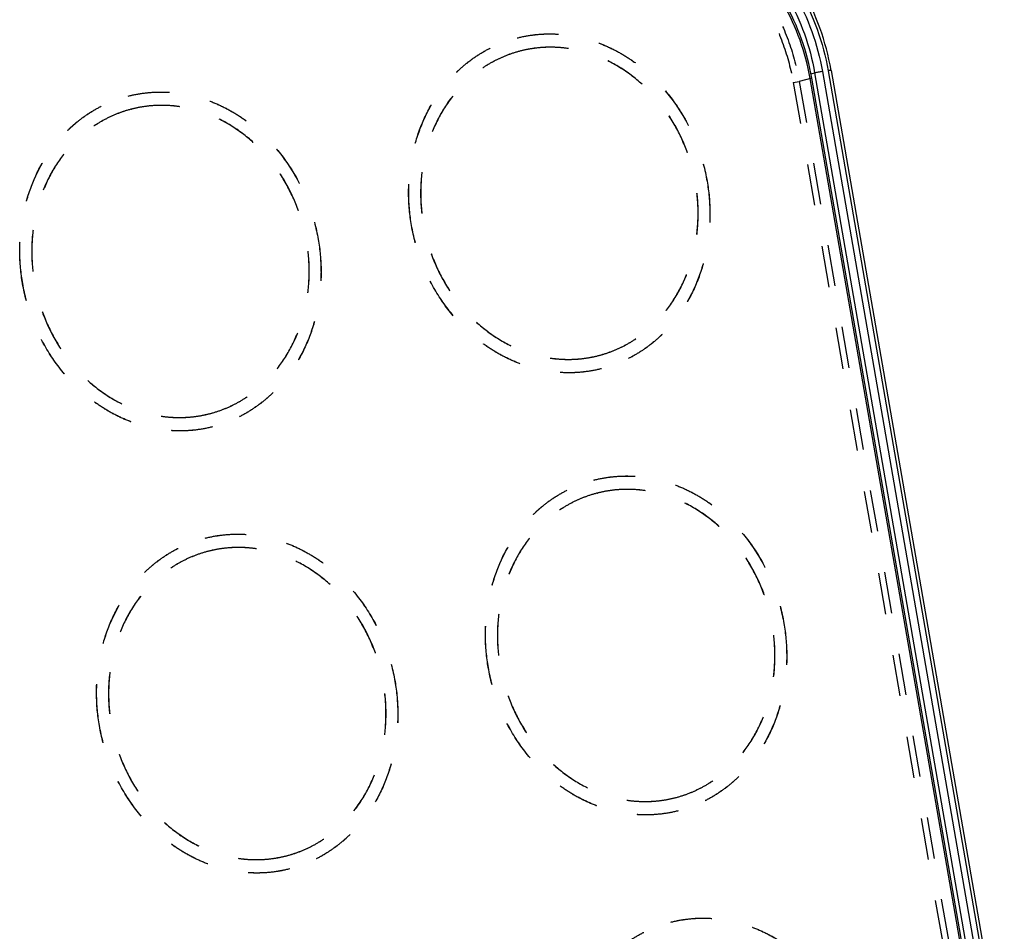
# Model space of a CAD drawing. Units: millimetres. Extents: x 0 to 420, y 0 to 297.
# Drawn here: x 316 to 371, y 177 to 228 of the extents above; entities that cross this region are included whole.
import ezdxf

# ---------------------------------------------------------------- set-up
doc = ezdxf.new("R2010")
doc.units = ezdxf.units.MM
doc.header["$LTSCALE"] = 23.1
doc.linetypes.add('HIDDEN', pattern=[0.2, 0.1, -0.1])
for name, color, linetype in [('02___PRT_ALL_AXES', 7, 'CONTINUOUS'), ('06___PRT_ALL_SURFS', 7, 'CONTINUOUS'), ('7_ALL_FEATURES', 7, 'CONTINUOUS')]:
    doc.layers.add(name, color=color, linetype=linetype)

msp = doc.modelspace()

# ---------------------------------------------------------------- linework, layer by layer
at = {"layer": '02___PRT_ALL_AXES', "color": 8, "linetype": 'HIDDEN'}
for p, q in [((343.9825, 226.7843), (343.9778, 226.7831)), ((322.3318, 223.549), (322.3271, 223.5478)), ((348.6746, 208.3728), (348.6699, 208.3716)), ((327.024, 205.1375), (327.0193, 205.1363)), ((348.2577, 202.1759), (348.253, 202.1747)), ((326.6071, 198.9407), (326.6024, 198.9395)), ((352.9499, 183.7644), (352.9452, 183.7632)), ((331.2992, 180.5291), (331.2945, 180.5279)), ((352.533, 177.5675), (352.5283, 177.5663))]:
    msp.add_line(p, q, dxfattribs=at)
for centre, start, end in [((345.8227, 219.5622), 98.49785, 104.29477), ((324.1721, 216.3269), 98.49785, 104.29477), ((346.8344, 215.5949), 278.49785, 284.29477), ((325.1837, 212.3596), 278.49785, 284.29477), ((350.098, 194.9538), 98.49785, 104.29477), ((328.4473, 191.7185), 98.49785, 104.29477), ((351.1096, 190.9865), 278.49785, 284.29477), ((329.459, 187.7513), 278.49785, 284.29477)]:
    msp.add_arc(centre, 6.7029, start, end, dxfattribs=at)
for points, knots in [([(343.9778, 226.7831), (344.2561, 226.854), (344.8227, 226.9631), (345.6877, 227.0253), (346.5596, 226.9857), (347.4286, 226.8448), (348.2855, 226.6041), (349.121, 226.2665), (349.9263, 225.8354), (350.9539, 225.1387), (352.1179, 224.0566), (353.2552, 222.4936), (354.0972, 220.7236), (354.4389, 219.4527), (354.5511, 218.8067)], [0, 0, 0, 0, 0.058108, 0.116406, 0.1750738, 0.2342725, 0.2941364, 0.3547672, 0.4162309, 0.4785556, 0.605561, 0.7354707, 0.8673562, 1, 1, 1, 1]), ([(343.9825, 226.7843), (344.2608, 226.8552), (344.8274, 226.9643), (345.6924, 227.0265), (346.5643, 226.9869), (347.4333, 226.846), (348.2902, 226.6053), (349.1257, 226.2677), (349.931, 225.8366), (350.9586, 225.1399), (352.1226, 224.0578), (353.2599, 222.4948), (354.1019, 220.7248), (354.4436, 219.4539), (354.5558, 218.8079)], [0, 0, 0, 0, 0.058108, 0.116406, 0.1750738, 0.2342725, 0.2941363, 0.3547672, 0.4162309, 0.4785556, 0.605561, 0.7354707, 0.8673562, 1, 1, 1, 1]), ([(338.0966, 216.3479), (337.9967, 216.9229), (337.9166, 217.7979), (337.9544, 218.9593), (338.0868, 220.0969), (338.4266, 221.471), (338.997, 222.7506), (339.5788, 223.6797), (340.0707, 224.3207), (340.6164, 224.9038), (341.2112, 225.4242), (341.8501, 225.8773), (342.5275, 226.2591), (343.2376, 226.5663), (343.7292, 226.7197), (343.9778, 226.7831)], [0, 0, 0, 0, 0.1331304, 0.1992395, 0.2648543, 0.3941073, 0.5204535, 0.5825329, 0.643853, 0.7044577, 0.7644171, 0.8238261, 0.8828014, 0.9414772, 1, 1, 1, 1]), ([(338.1013, 216.3491), (338.0014, 216.9241), (337.9213, 217.799), (337.9591, 218.9605), (338.0915, 220.0981), (338.4313, 221.4722), (339.0017, 222.7518), (339.5835, 223.6809), (340.0754, 224.3219), (340.6211, 224.905), (341.2159, 225.4254), (341.8548, 225.8785), (342.5322, 226.2603), (343.2423, 226.5675), (343.7338, 226.7209), (343.9825, 226.7843)], [0, 0, 0, 0, 0.1331304, 0.1992395, 0.2648543, 0.3941072, 0.5204535, 0.5825329, 0.643853, 0.7044577, 0.7644171, 0.8238261, 0.8828014, 0.9414772, 1, 1, 1, 1]), ([(344.1677, 226.0575), (343.9319, 225.9974), (343.4657, 225.8511), (342.7934, 225.5564), (342.1532, 225.189), (341.5513, 224.7523), (340.993, 224.2503), (340.3098, 223.4962), (339.5906, 222.4104), (338.9795, 220.9436), (338.6345, 219.3571), (338.5672, 217.7081), (338.7794, 216.0552), (339.2633, 214.4572), (340.0018, 212.9712), (340.9689, 211.6502), (342.1308, 210.5418), (343.4464, 209.6866), (344.6403, 209.2089), (345.62, 208.9839), (346.3578, 208.8942), (347.0954, 208.8836), (347.5836, 208.9295), (347.8249, 208.9656)], [0, 0, 0, 0, 0.0291005, 0.0582817, 0.0876206, 0.1171874, 0.1470424, 0.177234, 0.2386785, 0.3017031, 0.3661846, 0.4318049, 0.4981012, 0.5645288, 0.6305269, 0.6955868, 0.759316, 0.8214953, 0.882121, 0.9119536, 0.9415019, 0.970827, 1, 1, 1, 1]), ([(348.4894, 209.0995), (348.7252, 209.1596), (349.1913, 209.3059), (349.8637, 209.6006), (350.5039, 209.968), (351.1058, 210.4047), (351.6641, 210.9067), (352.3472, 211.6608), (353.0665, 212.7467), (353.6776, 214.2134), (354.0226, 215.7999), (354.0899, 217.449), (353.8776, 219.1019), (353.3937, 220.6998), (352.6553, 222.1858), (351.6882, 223.5068), (350.5263, 224.6152), (349.2106, 225.4704), (348.0168, 225.9482), (347.0371, 226.1731), (346.2993, 226.2629), (345.5617, 226.2734), (345.0735, 226.2275), (344.8322, 226.1914)], [0, 0, 0, 0, 0.0291005, 0.0582817, 0.0876206, 0.1171874, 0.1470424, 0.177234, 0.2386785, 0.3017031, 0.3661846, 0.4318049, 0.4981012, 0.5645288, 0.6305269, 0.6955868, 0.759316, 0.8214953, 0.882121, 0.9119536, 0.9415019, 0.970827, 1, 1, 1, 1]), ([(322.3271, 223.5478), (322.6055, 223.6188), (323.172, 223.7278), (324.0371, 223.7901), (324.9089, 223.7505), (325.778, 223.6095), (326.6349, 223.3689), (327.4704, 223.0312), (328.2756, 222.6002), (329.3032, 221.9035), (330.4672, 220.8214), (331.6045, 219.2584), (332.4466, 217.4883), (332.7882, 216.2174), (332.9005, 215.5715)], [0, 0, 0, 0, 0.058108, 0.116406, 0.1750738, 0.2342725, 0.2941364, 0.3547672, 0.4162309, 0.4785556, 0.605561, 0.7354707, 0.8673562, 1, 1, 1, 1]), ([(322.3318, 223.549), (322.6101, 223.62), (323.1767, 223.729), (324.0418, 223.7912), (324.9136, 223.7517), (325.7827, 223.6107), (326.6396, 223.3701), (327.4751, 223.0324), (328.2803, 222.6014), (329.3079, 221.9047), (330.4719, 220.8226), (331.6092, 219.2596), (332.4513, 217.4895), (332.7929, 216.2186), (332.9052, 215.5727)], [0, 0, 0, 0, 0.058108, 0.116406, 0.1750738, 0.2342725, 0.2941363, 0.3547672, 0.4162309, 0.4785556, 0.605561, 0.7354707, 0.8673562, 1, 1, 1, 1]), ([(316.446, 213.1127), (316.3461, 213.6877), (316.266, 214.5626), (316.3038, 215.7241), (316.4362, 216.8617), (316.776, 218.2358), (317.3464, 219.5153), (317.9282, 220.4445), (318.4201, 221.0854), (318.9658, 221.6686), (319.5606, 222.189), (320.1995, 222.642), (320.8769, 223.0238), (321.587, 223.3311), (322.0785, 223.4845), (322.3271, 223.5478)], [0, 0, 0, 0, 0.1331304, 0.1992395, 0.2648543, 0.3941073, 0.5204535, 0.5825329, 0.643853, 0.7044577, 0.7644171, 0.8238261, 0.8828014, 0.9414772, 1, 1, 1, 1]), ([(316.4507, 213.1139), (316.3508, 213.6889), (316.2707, 214.5638), (316.3085, 215.7253), (316.4409, 216.8629), (316.7807, 218.237), (317.3511, 219.5165), (317.9329, 220.4457), (318.4248, 221.0866), (318.9705, 221.6698), (319.5653, 222.1901), (320.2041, 222.6432), (320.8816, 223.025), (321.5917, 223.3322), (322.0832, 223.4857), (322.3318, 223.549)], [0, 0, 0, 0, 0.1331304, 0.1992395, 0.2648543, 0.3941072, 0.5204535, 0.5825329, 0.643853, 0.7044577, 0.7644171, 0.8238261, 0.8828014, 0.9414772, 1, 1, 1, 1]), ([(322.5171, 222.8223), (322.2812, 222.7622), (321.8151, 222.6159), (321.1427, 222.3212), (320.5026, 221.9538), (319.9006, 221.5171), (319.3423, 221.0151), (318.6592, 220.261), (317.9399, 219.1751), (317.3288, 217.7084), (316.9838, 216.1219), (316.9166, 214.4728), (317.1288, 212.8199), (317.6127, 211.222), (318.3512, 209.736), (319.3182, 208.415), (320.4802, 207.3065), (321.7958, 206.4514), (322.9897, 205.9736), (323.9693, 205.7486), (324.7072, 205.6589), (325.4448, 205.6484), (325.933, 205.6943), (326.1742, 205.7303)], [0, 0, 0, 0, 0.0291005, 0.0582817, 0.0876206, 0.1171874, 0.1470424, 0.177234, 0.2386785, 0.3017031, 0.3661846, 0.4318049, 0.4981012, 0.5645288, 0.6305269, 0.6955868, 0.759316, 0.8214953, 0.882121, 0.9119536, 0.9415019, 0.970827, 1, 1, 1, 1]), ([(326.8388, 205.8643), (327.0746, 205.9244), (327.5407, 206.0707), (328.2131, 206.3654), (328.8532, 206.7328), (329.4552, 207.1695), (330.0135, 207.6715), (330.6966, 208.4256), (331.4159, 209.5114), (332.027, 210.9782), (332.372, 212.5647), (332.4392, 214.2137), (332.227, 215.8666), (331.7431, 217.4645), (331.0047, 218.9506), (330.0376, 220.2716), (328.8756, 221.38), (327.56, 222.2352), (326.3661, 222.7129), (325.3865, 222.9379), (324.6486, 223.0276), (323.9111, 223.0382), (323.4229, 222.9923), (323.1816, 222.9562)], [0, 0, 0, 0, 0.0291005, 0.0582817, 0.0876206, 0.1171874, 0.1470424, 0.177234, 0.2386785, 0.3017031, 0.3661846, 0.4318049, 0.4981012, 0.5645288, 0.6305269, 0.6955868, 0.759316, 0.8214953, 0.882121, 0.9119536, 0.9415019, 0.970827, 1, 1, 1, 1]), ([(354.5511, 218.8067), (354.651, 218.2317), (354.7311, 217.3568), (354.6933, 216.1953), (354.5609, 215.0577), (354.2211, 213.6836), (353.6507, 212.404), (353.0689, 211.4749), (352.577, 210.834), (352.0313, 210.2508), (351.4365, 209.7304), (350.7976, 209.2774), (350.1201, 208.8955), (349.4101, 208.5883), (348.9185, 208.4349), (348.6699, 208.3716)], [0, 0, 0, 0, 0.1331304, 0.1992395, 0.2648543, 0.3941073, 0.5204535, 0.5825329, 0.643853, 0.7044577, 0.7644171, 0.8238261, 0.8828014, 0.9414772, 1, 1, 1, 1]), ([(354.5558, 218.8079), (354.6557, 218.2329), (354.7358, 217.358), (354.698, 216.1965), (354.5656, 215.0589), (354.2258, 213.6848), (353.6554, 212.4053), (353.0736, 211.4761), (352.5817, 210.8352), (352.036, 210.252), (351.4412, 209.7316), (350.8023, 209.2786), (350.1249, 208.8968), (349.4148, 208.5895), (348.9232, 208.4361), (348.6746, 208.3728)], [0, 0, 0, 0, 0.1331304, 0.1992395, 0.2648543, 0.3941072, 0.5204535, 0.5825329, 0.643853, 0.7044577, 0.7644171, 0.8238261, 0.8828014, 0.9414772, 1, 1, 1, 1]), ([(348.6699, 208.3716), (348.3916, 208.3006), (347.825, 208.1916), (346.96, 208.1293), (346.0881, 208.1689), (345.2191, 208.3099), (344.3622, 208.5505), (343.5266, 208.8882), (342.7214, 209.3192), (341.6938, 210.0159), (340.5298, 211.098), (339.3925, 212.661), (338.5504, 214.4311), (338.2088, 215.702), (338.0966, 216.3479)], [0, 0, 0, 0, 0.058108, 0.116406, 0.1750738, 0.2342725, 0.2941364, 0.3547672, 0.4162309, 0.4785556, 0.605561, 0.7354707, 0.8673562, 1, 1, 1, 1]), ([(348.6746, 208.3728), (348.3963, 208.3018), (347.8297, 208.1928), (346.9647, 208.1305), (346.0928, 208.1701), (345.2238, 208.3111), (344.3669, 208.5517), (343.5314, 208.8894), (342.7261, 209.3204), (341.6985, 210.0171), (340.5345, 211.0992), (339.3972, 212.6622), (338.5551, 214.4323), (338.2135, 215.7032), (338.1013, 216.3491)], [0, 0, 0, 0, 0.058108, 0.116406, 0.1750738, 0.2342725, 0.2941363, 0.3547672, 0.4162309, 0.4785556, 0.605561, 0.7354707, 0.8673562, 1, 1, 1, 1]), ([(332.9005, 215.5715), (333.0004, 214.9965), (333.0804, 214.1215), (333.0427, 212.9601), (332.9102, 211.8225), (332.5705, 210.4483), (332, 209.1688), (331.4182, 208.2397), (330.9263, 207.5987), (330.3807, 207.0156), (329.7858, 206.4952), (329.147, 206.0421), (328.4695, 205.6603), (327.7594, 205.3531), (327.2679, 205.1997), (327.0193, 205.1363)], [0, 0, 0, 0, 0.1331304, 0.1992395, 0.2648543, 0.3941073, 0.5204535, 0.5825329, 0.643853, 0.7044577, 0.7644171, 0.8238261, 0.8828014, 0.9414772, 1, 1, 1, 1]), ([(332.9052, 215.5727), (333.005, 214.9977), (333.0851, 214.1227), (333.0473, 212.9613), (332.9149, 211.8237), (332.5752, 210.4496), (332.0047, 209.17), (331.423, 208.2409), (330.931, 207.5999), (330.3854, 207.0168), (329.7905, 206.4964), (329.1517, 206.0433), (328.4742, 205.6615), (327.7641, 205.3543), (327.2726, 205.2009), (327.024, 205.1375)], [0, 0, 0, 0, 0.1331304, 0.1992395, 0.2648543, 0.3941072, 0.5204535, 0.5825329, 0.643853, 0.7044577, 0.7644171, 0.8238261, 0.8828014, 0.9414772, 1, 1, 1, 1]), ([(327.0193, 205.1363), (326.741, 205.0654), (326.1744, 204.9563), (325.3093, 204.8941), (324.4375, 204.9337), (323.5684, 205.0746), (322.7115, 205.3153), (321.876, 205.6529), (321.0708, 206.084), (320.0432, 206.7807), (318.8792, 207.8628), (317.7419, 209.4258), (316.8998, 211.1958), (316.5582, 212.4667), (316.446, 213.1127)], [0, 0, 0, 0, 0.058108, 0.116406, 0.1750738, 0.2342725, 0.2941364, 0.3547672, 0.4162309, 0.4785556, 0.605561, 0.7354707, 0.8673562, 1, 1, 1, 1]), ([(327.024, 205.1375), (326.7457, 205.0666), (326.1791, 204.9575), (325.3141, 204.8953), (324.4422, 204.9349), (323.5731, 205.0758), (322.7162, 205.3165), (321.8807, 205.6541), (321.0755, 206.0851), (320.0479, 206.7819), (318.8839, 207.864), (317.7466, 209.427), (316.9045, 211.197), (316.5629, 212.4679), (316.4507, 213.1139)], [0, 0, 0, 0, 0.058108, 0.116406, 0.1750738, 0.2342725, 0.2941363, 0.3547672, 0.4162309, 0.4785556, 0.605561, 0.7354707, 0.8673562, 1, 1, 1, 1]), ([(348.253, 202.1747), (348.5314, 202.2456), (349.0979, 202.3547), (349.963, 202.4169), (350.8348, 202.3773), (351.7039, 202.2364), (352.5608, 201.9958), (353.3963, 201.6581), (354.2015, 201.2271), (355.2291, 200.5303), (356.3931, 199.4482), (357.5304, 197.8852), (358.3725, 196.1152), (358.7141, 194.8443), (358.8263, 194.1983)], [0, 0, 0, 0, 0.058108, 0.116406, 0.1750738, 0.2342725, 0.2941364, 0.3547672, 0.4162309, 0.4785556, 0.605561, 0.7354707, 0.8673562, 1, 1, 1, 1]), ([(348.2577, 202.1759), (348.536, 202.2468), (349.1026, 202.3559), (349.9677, 202.4181), (350.8395, 202.3785), (351.7086, 202.2376), (352.5655, 201.997), (353.401, 201.6593), (354.2062, 201.2283), (355.2338, 200.5315), (356.3978, 199.4494), (357.5351, 197.8864), (358.3772, 196.1164), (358.7188, 194.8455), (358.831, 194.1995)], [0, 0, 0, 0, 0.058108, 0.116406, 0.1750738, 0.2342725, 0.2941363, 0.3547672, 0.4162309, 0.4785556, 0.605561, 0.7354707, 0.8673562, 1, 1, 1, 1]), ([(342.3719, 191.7395), (342.272, 192.3146), (342.1919, 193.1895), (342.2297, 194.3509), (342.3621, 195.4885), (342.7018, 196.8627), (343.2723, 198.1422), (343.8541, 199.0714), (344.346, 199.7123), (344.8917, 200.2954), (345.4865, 200.8158), (346.1254, 201.2689), (346.8028, 201.6507), (347.5129, 201.9579), (348.0044, 202.1113), (348.253, 202.1747)], [0, 0, 0, 0, 0.1331304, 0.1992395, 0.2648543, 0.3941073, 0.5204535, 0.5825329, 0.643853, 0.7044577, 0.7644171, 0.8238261, 0.8828014, 0.9414772, 1, 1, 1, 1]), ([(342.3766, 191.7407), (342.2767, 192.3158), (342.1966, 193.1907), (342.2344, 194.3521), (342.3668, 195.4897), (342.7065, 196.8639), (343.277, 198.1434), (343.8588, 199.0725), (344.3507, 199.7135), (344.8963, 200.2966), (345.4912, 200.817), (346.13, 201.2701), (346.8075, 201.6519), (347.5176, 201.9591), (348.0091, 202.1125), (348.2577, 202.1759)], [0, 0, 0, 0, 0.1331304, 0.1992395, 0.2648543, 0.3941072, 0.5204535, 0.5825329, 0.643853, 0.7044577, 0.7644171, 0.8238261, 0.8828014, 0.9414772, 1, 1, 1, 1]), ([(348.4429, 201.4491), (348.2071, 201.389), (347.741, 201.2427), (347.0686, 200.948), (346.4285, 200.5806), (345.8265, 200.1439), (345.2682, 199.6419), (344.5851, 198.8878), (343.8658, 197.802), (343.2547, 196.3352), (342.9097, 194.7487), (342.8425, 193.0997), (343.0547, 191.4468), (343.5386, 189.8489), (344.2771, 188.3628), (345.2441, 187.0418), (346.4061, 185.9334), (347.7217, 185.0782), (348.9156, 184.6005), (349.8952, 184.3755), (350.6331, 184.2858), (351.3706, 184.2752), (351.8588, 184.3211), (352.1001, 184.3572)], [0, 0, 0, 0, 0.0291005, 0.0582817, 0.0876206, 0.1171874, 0.1470424, 0.177234, 0.2386785, 0.3017031, 0.3661846, 0.4318049, 0.4981012, 0.5645288, 0.6305269, 0.6955868, 0.759316, 0.8214953, 0.882121, 0.9119536, 0.9415019, 0.970827, 1, 1, 1, 1]), ([(352.7646, 184.4911), (353.0005, 184.5512), (353.4666, 184.6975), (354.139, 184.9922), (354.7791, 185.3597), (355.3811, 185.7963), (355.9394, 186.2984), (356.6225, 187.0524), (357.3418, 188.1383), (357.9529, 189.605), (358.2979, 191.1915), (358.3651, 192.8406), (358.1529, 194.4935), (357.669, 196.0914), (356.9305, 197.5774), (355.9635, 198.8984), (354.8015, 200.0069), (353.4859, 200.8621), (352.292, 201.3398), (351.3124, 201.5648), (350.5745, 201.6545), (349.8369, 201.6651), (349.3487, 201.6191), (349.1075, 201.5831)], [0, 0, 0, 0, 0.0291005, 0.0582817, 0.0876206, 0.1171874, 0.1470424, 0.177234, 0.2386785, 0.3017031, 0.3661846, 0.4318049, 0.4981012, 0.5645288, 0.6305269, 0.6955868, 0.759316, 0.8214953, 0.882121, 0.9119536, 0.9415019, 0.970827, 1, 1, 1, 1]), ([(326.6024, 198.9395), (326.8807, 199.0104), (327.4473, 199.1195), (328.3123, 199.1817), (329.1842, 199.1421), (330.0532, 199.0012), (330.9102, 198.7605), (331.7457, 198.4229), (332.5509, 197.9918), (333.5785, 197.2951), (334.7425, 196.213), (335.8798, 194.65), (336.7219, 192.8799), (337.0635, 191.6091), (337.1757, 190.9631)], [0, 0, 0, 0, 0.058108, 0.116406, 0.1750738, 0.2342725, 0.2941364, 0.3547672, 0.4162309, 0.4785556, 0.605561, 0.7354707, 0.8673562, 1, 1, 1, 1]), ([(326.6071, 198.9407), (326.8854, 199.0116), (327.452, 199.1207), (328.317, 199.1829), (329.1889, 199.1433), (330.0579, 199.0024), (330.9148, 198.7617), (331.7504, 198.4241), (332.5556, 197.993), (333.5832, 197.2963), (334.7472, 196.2142), (335.8845, 194.6512), (336.7266, 192.8811), (337.0682, 191.6103), (337.1804, 190.9643)], [0, 0, 0, 0, 0.058108, 0.116406, 0.1750738, 0.2342725, 0.2941363, 0.3547672, 0.4162309, 0.4785556, 0.605561, 0.7354707, 0.8673562, 1, 1, 1, 1]), ([(320.7212, 188.5043), (320.6213, 189.0793), (320.5412, 189.9542), (320.579, 191.1157), (320.7114, 192.2533), (321.0512, 193.6274), (321.6216, 194.907), (322.2034, 195.8361), (322.6953, 196.477), (323.241, 197.0602), (323.8358, 197.5806), (324.4747, 198.0336), (325.1522, 198.4155), (325.8622, 198.7227), (326.3538, 198.8761), (326.6024, 198.9395)], [0, 0, 0, 0, 0.1331304, 0.1992395, 0.2648543, 0.3941073, 0.5204535, 0.5825329, 0.643853, 0.7044577, 0.7644171, 0.8238261, 0.8828014, 0.9414772, 1, 1, 1, 1]), ([(320.7259, 188.5055), (320.626, 189.0805), (320.5459, 189.9554), (320.5837, 191.1169), (320.7161, 192.2545), (321.0559, 193.6286), (321.6263, 194.9082), (322.2081, 195.8373), (322.7, 196.4782), (323.2457, 197.0614), (323.8405, 197.5818), (324.4794, 198.0348), (325.1568, 198.4167), (325.8669, 198.7239), (326.3585, 198.8773), (326.6071, 198.9407)], [0, 0, 0, 0, 0.1331304, 0.1992395, 0.2648543, 0.3941072, 0.5204535, 0.5825329, 0.643853, 0.7044577, 0.7644171, 0.8238261, 0.8828014, 0.9414772, 1, 1, 1, 1]), ([(326.7923, 198.2139), (326.5565, 198.1538), (326.0904, 198.0075), (325.418, 197.7128), (324.7778, 197.3454), (324.1759, 196.9087), (323.6176, 196.4067), (322.9345, 195.6526), (322.2152, 194.5667), (321.6041, 193.1), (321.2591, 191.5135), (321.1918, 189.8644), (321.4041, 188.2115), (321.888, 186.6136), (322.6264, 185.1276), (323.5935, 183.8066), (324.7554, 182.6982), (326.0711, 181.843), (327.265, 181.3652), (328.2446, 181.1403), (328.9824, 181.0505), (329.72, 181.04), (330.2082, 181.0859), (330.4495, 181.122)], [0, 0, 0, 0, 0.0291005, 0.0582817, 0.0876206, 0.1171874, 0.1470424, 0.177234, 0.2386785, 0.3017031, 0.3661846, 0.4318049, 0.4981012, 0.5645288, 0.6305269, 0.6955868, 0.759316, 0.8214953, 0.882121, 0.9119536, 0.9415019, 0.970827, 1, 1, 1, 1]), ([(331.114, 181.2559), (331.3498, 181.316), (331.816, 181.4623), (332.4883, 181.757), (333.1285, 182.1244), (333.7304, 182.5611), (334.2887, 183.0631), (334.9719, 183.8172), (335.6911, 184.9031), (336.3022, 186.3698), (336.6472, 187.9563), (336.7145, 189.6054), (336.5023, 191.2583), (336.0184, 192.8562), (335.2799, 194.3422), (334.3128, 195.6632), (333.1509, 196.7716), (331.8353, 197.6268), (330.6414, 198.1046), (329.6617, 198.3295), (328.9239, 198.4193), (328.1863, 198.4298), (327.6981, 198.3839), (327.4568, 198.3478)], [0, 0, 0, 0, 0.0291005, 0.0582817, 0.0876206, 0.1171874, 0.1470424, 0.177234, 0.2386785, 0.3017031, 0.3661846, 0.4318049, 0.4981012, 0.5645288, 0.6305269, 0.6955868, 0.759316, 0.8214953, 0.882121, 0.9119536, 0.9415019, 0.970827, 1, 1, 1, 1]), ([(358.8263, 194.1983), (358.9262, 193.6233), (359.0063, 192.7484), (358.9685, 191.5869), (358.8361, 190.4493), (358.4964, 189.0752), (357.9259, 187.7957), (357.3441, 186.8665), (356.8522, 186.2256), (356.3065, 185.6424), (355.7117, 185.1221), (355.0728, 184.669), (354.3954, 184.2872), (353.6853, 183.98), (353.1938, 183.8265), (352.9452, 183.7632)], [0, 0, 0, 0, 0.1331304, 0.1992395, 0.2648543, 0.3941073, 0.5204535, 0.5825329, 0.643853, 0.7044577, 0.7644171, 0.8238261, 0.8828014, 0.9414772, 1, 1, 1, 1]), ([(358.831, 194.1995), (358.9309, 193.6245), (359.011, 192.7496), (358.9732, 191.5881), (358.8408, 190.4505), (358.5011, 189.0764), (357.9306, 187.7969), (357.3488, 186.8677), (356.8569, 186.2268), (356.3112, 185.6437), (355.7164, 185.1233), (355.0776, 184.6702), (354.4001, 184.2884), (353.69, 183.9812), (353.1985, 183.8277), (352.9499, 183.7644)], [0, 0, 0, 0, 0.1331304, 0.1992395, 0.2648543, 0.3941072, 0.5204535, 0.5825329, 0.643853, 0.7044577, 0.7644171, 0.8238261, 0.8828014, 0.9414772, 1, 1, 1, 1]), ([(352.9452, 183.7632), (352.6668, 183.6923), (352.1003, 183.5832), (351.2352, 183.521), (350.3634, 183.5606), (349.4943, 183.7015), (348.6374, 183.9421), (347.8019, 184.2798), (346.9967, 184.7108), (345.9691, 185.4075), (344.8051, 186.4896), (343.6678, 188.0527), (342.8257, 189.8227), (342.4841, 191.0936), (342.3719, 191.7395)], [0, 0, 0, 0, 0.058108, 0.116406, 0.1750738, 0.2342725, 0.2941364, 0.3547672, 0.4162309, 0.4785556, 0.605561, 0.7354707, 0.8673562, 1, 1, 1, 1]), ([(352.9499, 183.7644), (352.6716, 183.6935), (352.105, 183.5844), (351.2399, 183.5222), (350.3681, 183.5618), (349.499, 183.7027), (348.6421, 183.9433), (347.8066, 184.281), (347.0014, 184.712), (345.9738, 185.4087), (344.8098, 186.4908), (343.6725, 188.0539), (342.8304, 189.8239), (342.4888, 191.0948), (342.3766, 191.7407)], [0, 0, 0, 0, 0.058108, 0.116406, 0.1750738, 0.2342725, 0.2941363, 0.3547672, 0.4162309, 0.4785556, 0.605561, 0.7354707, 0.8673562, 1, 1, 1, 1]), ([(337.1757, 190.9631), (337.2756, 190.3881), (337.3557, 189.5132), (337.3179, 188.3517), (337.1855, 187.2141), (336.8457, 185.84), (336.2753, 184.5604), (335.6935, 183.6313), (335.2016, 182.9904), (334.6559, 182.4072), (334.0611, 181.8868), (333.4222, 181.4338), (332.7448, 181.0519), (332.0347, 180.7447), (331.5431, 180.5913), (331.2945, 180.5279)], [0, 0, 0, 0, 0.1331304, 0.1992395, 0.2648543, 0.3941073, 0.5204535, 0.5825329, 0.643853, 0.7044577, 0.7644171, 0.8238261, 0.8828014, 0.9414772, 1, 1, 1, 1]), ([(337.1804, 190.9643), (337.2803, 190.3893), (337.3604, 189.5144), (337.3226, 188.3529), (337.1902, 187.2153), (336.8504, 185.8412), (336.28, 184.5616), (335.6982, 183.6325), (335.2063, 182.9916), (334.6606, 182.4084), (334.0658, 181.888), (333.4269, 181.435), (332.7495, 181.0531), (332.0394, 180.7459), (331.5479, 180.5925), (331.2993, 180.5291)], [0, 0, 0, 0, 0.1331304, 0.1992395, 0.2648543, 0.3941072, 0.5204535, 0.5825329, 0.643853, 0.7044577, 0.7644171, 0.8238261, 0.8828014, 0.9414772, 1, 1, 1, 1]), ([(331.2945, 180.5279), (331.0162, 180.457), (330.4496, 180.3479), (329.5846, 180.2857), (328.7127, 180.3253), (327.8437, 180.4662), (326.9868, 180.7069), (326.1513, 181.0446), (325.346, 181.4756), (324.3184, 182.1723), (323.1544, 183.2544), (322.0171, 184.8174), (321.1751, 186.5875), (320.8334, 187.8583), (320.7212, 188.5043)], [0, 0, 0, 0, 0.058108, 0.116406, 0.1750738, 0.2342725, 0.2941364, 0.3547672, 0.4162309, 0.4785556, 0.605561, 0.7354707, 0.8673562, 1, 1, 1, 1]), ([(331.2993, 180.5291), (331.0209, 180.4582), (330.4544, 180.3491), (329.5893, 180.2869), (328.7174, 180.3265), (327.8484, 180.4674), (326.9915, 180.7081), (326.156, 181.0457), (325.3507, 181.4768), (324.3231, 182.1735), (323.1591, 183.2556), (322.0218, 184.8186), (321.1798, 186.5887), (320.8381, 187.8595), (320.7259, 188.5055)], [0, 0, 0, 0, 0.058108, 0.116406, 0.1750738, 0.2342725, 0.2941363, 0.3547672, 0.4162309, 0.4785556, 0.605561, 0.7354707, 0.8673562, 1, 1, 1, 1]), ([(352.5283, 177.5663), (352.8066, 177.6372), (353.3732, 177.7463), (354.2382, 177.8085), (355.1101, 177.7689), (355.9791, 177.628), (356.836, 177.3874), (357.6716, 177.0497), (358.4768, 176.6187), (359.5044, 175.922), (360.6684, 174.8399), (361.8057, 173.2768), (362.6478, 171.5068), (362.9894, 170.2359), (363.1016, 169.59)], [0, 0, 0, 0, 0.058108, 0.116406, 0.1750738, 0.2342725, 0.2941364, 0.3547672, 0.4162309, 0.4785556, 0.605561, 0.7354707, 0.8673562, 1, 1, 1, 1]), ([(352.533, 177.5675), (352.8113, 177.6384), (353.3779, 177.7475), (354.2429, 177.8097), (355.1148, 177.7701), (355.9838, 177.6292), (356.8407, 177.3886), (357.6762, 177.0509), (358.4815, 176.6199), (359.5091, 175.9232), (360.6731, 174.8411), (361.8104, 173.278), (362.6524, 171.508), (362.9941, 170.2371), (363.1063, 169.5912)], [0, 0, 0, 0, 0.058108, 0.116406, 0.1750738, 0.2342725, 0.2941363, 0.3547672, 0.4162309, 0.4785556, 0.605561, 0.7354707, 0.8673562, 1, 1, 1, 1]), ([(346.6471, 167.1312), (346.5472, 167.7062), (346.4671, 168.5811), (346.5049, 169.7426), (346.6373, 170.8802), (346.9771, 172.2543), (347.5475, 173.5338), (348.1293, 174.463), (348.6212, 175.1039), (349.1669, 175.6871), (349.7617, 176.2074), (350.4006, 176.6605), (351.0781, 177.0423), (351.7881, 177.3495), (352.2797, 177.503), (352.5283, 177.5663)], [0, 0, 0, 0, 0.1331304, 0.1992395, 0.2648543, 0.3941073, 0.5204535, 0.5825329, 0.643853, 0.7044577, 0.7644171, 0.8238261, 0.8828014, 0.9414772, 1, 1, 1, 1]), ([(346.6518, 167.1324), (346.5519, 167.7074), (346.4718, 168.5823), (346.5096, 169.7437), (346.642, 170.8814), (346.9818, 172.2555), (347.5522, 173.535), (348.134, 174.4642), (348.6259, 175.1051), (349.1716, 175.6882), (349.7664, 176.2086), (350.4053, 176.6617), (351.0827, 177.0435), (351.7928, 177.3507), (352.2843, 177.5042), (352.533, 177.5675)], [0, 0, 0, 0, 0.1331304, 0.1992395, 0.2648543, 0.3941072, 0.5204535, 0.5825329, 0.643853, 0.7044577, 0.7644171, 0.8238261, 0.8828014, 0.9414772, 1, 1, 1, 1])]:
    msp.add_open_spline(points, degree=3, knots=knots, dxfattribs=at)
at = {"layer": '06___PRT_ALL_SURFS', "color": 9, "linetype": 'CONTINUOUS'}
for p, q in [((360.3436, 224.7852), (360.542, 224.8348)), ((360.542, 224.8348), (375.9329, 136.2446)), ((360.9721, 224.9147), (376.363, 136.3245)), ((361.2885, 224.962), (376.6795, 136.3718))]:
    msp.add_line(p, q, dxfattribs=at)
at = {"layer": '06___PRT_ALL_SURFS', "color": 7, "linetype": 'CONTINUOUS'}
msp.add_line((361.4561, 224.9787), (376.847, 136.3885), dxfattribs=at)
msp.add_open_spline([(361.4561, 224.9787), (361.1785, 226.5764), (360.3433, 228.919), (358.5101, 231.5678), (356.8335, 233.2428), (354.9141, 234.5413), (352.822, 235.4125), (350.6383, 235.8188), (349.1693, 235.766), (348.4546, 235.6592)], degree=3, knots=[0, 0, 0, 0, 0.2623118, 0.3919742, 0.5191393, 0.6433313, 0.7645131, 0.8831165, 1, 1, 1, 1], dxfattribs=at)
at = {"layer": '06___PRT_ALL_SURFS', "color": 9, "linetype": 'CONTINUOUS'}
for points, knots in [([(348.6554, 235.3767), (349.3476, 235.4801), (350.7713, 235.531), (352.889, 235.1355), (354.9202, 234.2876), (356.7861, 233.0229), (358.4177, 231.3902), (360.2037, 228.8061), (361.0177, 226.5209), (361.2885, 224.962)], [0, 0, 0, 0, 0.116358, 0.2345655, 0.3555293, 0.4796947, 0.6070046, 0.7369436, 1, 1, 1, 1]), ([(348.6247, 234.6593), (349.2777, 234.7569), (350.6208, 234.8048), (352.6184, 234.4318), (354.5347, 233.6317), (356.9029, 232.027), (359.2796, 229.1444), (360.2865, 226.3053), (360.542, 224.8348)], [0, 0, 0, 0, 0.1164828, 0.2348154, 0.3559072, 0.4802039, 0.7366634, 1, 1, 1, 1]), ([(348.7179, 235.017), (349.3893, 235.1173), (350.7704, 235.1666), (352.8245, 234.7831), (354.7948, 233.9606), (356.6047, 232.7338), (358.1873, 231.1501), (359.9198, 228.6435), (360.7094, 226.4268), (360.9721, 224.9147)], [0, 0, 0, 0, 0.116358, 0.2345655, 0.3555293, 0.4796947, 0.6070046, 0.7369436, 1, 1, 1, 1]), ([(360.9721, 224.9147), (360.8919, 224.9027), (360.7483, 224.8779), (360.6049, 224.8505), (360.542, 224.8348)], [0, 0, 0, 0, 0.5556412, 1, 1, 1, 1]), ([(361.4561, 224.9787), (361.4558, 224.9798), (361.4503, 224.9802), (361.437, 224.9807), (361.403, 224.9773), (361.3523, 224.9713), (361.3114, 224.9654), (361.2885, 224.962)], [0, 0, 0, 0, 0.0203355, 0.0722754, 0.2722696, 0.5894016, 1, 1, 1, 1])]:
    msp.add_open_spline(points, degree=3, knots=knots, dxfattribs=at)
at = {"layer": '7_ALL_FEATURES', "color": 8, "linetype": 'HIDDEN'}
for p, q in [((344.1677, 226.0575), (344.1724, 226.0587)), ((359.3506, 224.2956), (359.6845, 224.3579)), ((359.3506, 224.2956), (374.6474, 136.2468)), ((360.3893, 224.5375), (359.6845, 224.3579)), ((359.6845, 224.3579), (374.9814, 136.3091)), ((322.5171, 222.8223), (322.5217, 222.8235)), ((348.4894, 209.0995), (348.4941, 209.1007)), ((326.8388, 205.8643), (326.8435, 205.8655)), ((348.4429, 201.4491), (348.4476, 201.4503)), ((326.7923, 198.2139), (326.797, 198.2151)), ((352.7647, 184.4912), (352.7694, 184.4923)), ((331.114, 181.2559), (331.1187, 181.2571))]:
    msp.add_line(p, q, dxfattribs=at)
at = {"layer": '7_ALL_FEATURES', "color": 9, "linetype": 'CONTINUOUS'}
msp.add_line((360.2903, 224.5351), (360.3893, 224.5375), dxfattribs=at)
at = {"layer": '7_ALL_FEATURES', "color": 7, "linetype": 'CONTINUOUS'}
for p, q in [((375.5871, 136.4863), (360.2903, 224.5351)), ((375.6862, 136.4887), (360.3893, 224.5375))]:
    msp.add_line(p, q, dxfattribs=at)
at = {"layer": '7_ALL_FEATURES', "color": 8, "linetype": 'HIDDEN'}
for centre, start, end in [((345.8274, 219.5633), 98.49787, 104.29472), ((324.1768, 216.3281), 98.49787, 104.29472), ((346.8391, 215.5961), 278.49787, 284.29472), ((325.1884, 212.3609), 278.49787, 284.29472), ((350.1027, 194.9549), 98.49787, 104.29472), ((328.452, 191.7197), 98.49787, 104.29472), ((351.1143, 190.9877), 278.49787, 284.29472), ((329.4637, 187.7525), 278.49787, 284.29472)]:
    msp.add_arc(centre, 6.7029, start, end, dxfattribs=at)
for points, knots in [([(347.7586, 234.1895), (348.085, 234.2383), (348.7455, 234.2994), (349.7434, 234.2804), (350.741, 234.1513), (351.7285, 233.9135), (352.6965, 233.5691), (353.9558, 232.9693), (355.4345, 231.9672), (356.9741, 230.427), (358.2355, 228.5999), (359.1715, 226.5564), (359.5559, 225.0983), (359.6845, 224.3579)], [0, 0, 0, 0, 0.0580248, 0.1163655, 0.1751708, 0.2345677, 0.2946573, 0.3555109, 0.479491, 0.6066108, 0.736356, 0.8678531, 1, 1, 1, 1]), ([(347.6839, 233.9135), (348.0032, 233.9612), (348.6493, 234.021), (349.6255, 234.0024), (350.6014, 233.8761), (351.5675, 233.6434), (352.5144, 233.3066), (353.7463, 232.7198), (355.193, 231.7395), (356.6991, 230.2328), (357.9331, 228.4454), (358.8486, 226.4463), (359.2248, 225.0199), (359.3506, 224.2956)], [0, 0, 0, 0, 0.0580248, 0.1163655, 0.1751708, 0.2345677, 0.2946573, 0.3555109, 0.479491, 0.6066108, 0.736356, 0.8678531, 1, 1, 1, 1]), ([(344.1724, 226.0587), (343.9366, 225.9986), (343.4704, 225.8523), (342.7981, 225.5576), (342.1579, 225.1902), (341.556, 224.7535), (340.9977, 224.2515), (340.3145, 223.4974), (339.5953, 222.4116), (338.9842, 220.9448), (338.6392, 219.3583), (338.5719, 217.7093), (338.7841, 216.0564), (339.268, 214.4584), (340.0065, 212.9724), (340.9736, 211.6514), (342.1355, 210.543), (343.4511, 209.6878), (344.645, 209.2101), (345.6247, 208.9851), (346.3625, 208.8953), (347.1001, 208.8848), (347.5883, 208.9307), (347.8296, 208.9668)], [0, 0, 0, 0, 0.0291005, 0.0582817, 0.0876206, 0.1171874, 0.1470424, 0.177234, 0.2386785, 0.3017031, 0.3661846, 0.4318048, 0.4981012, 0.5645288, 0.6305269, 0.6955868, 0.759316, 0.8214953, 0.8821209, 0.9119536, 0.9415019, 0.970827, 1, 1, 1, 1]), ([(348.4941, 209.1007), (348.7299, 209.1608), (349.196, 209.3071), (349.8684, 209.6018), (350.5086, 209.9692), (351.1105, 210.4059), (351.6688, 210.9079), (352.3519, 211.662), (353.0712, 212.7479), (353.6823, 214.2146), (354.0273, 215.8011), (354.0946, 217.4502), (353.8823, 219.1031), (353.3984, 220.701), (352.66, 222.187), (351.6929, 223.508), (350.531, 224.6164), (349.2153, 225.4716), (348.0214, 225.9494), (347.0418, 226.1743), (346.304, 226.2641), (345.5664, 226.2746), (345.0782, 226.2287), (344.8369, 226.1926)], [0, 0, 0, 0, 0.0291005, 0.0582817, 0.0876206, 0.1171874, 0.1470424, 0.177234, 0.2386785, 0.3017031, 0.3661846, 0.4318048, 0.4981012, 0.5645288, 0.6305269, 0.6955868, 0.759316, 0.8214953, 0.8821209, 0.9119536, 0.9415019, 0.970827, 1, 1, 1, 1]), ([(322.5218, 222.8235), (322.2859, 222.7634), (321.8198, 222.6171), (321.1474, 222.3224), (320.5073, 221.955), (319.9053, 221.5183), (319.347, 221.0163), (318.6639, 220.2622), (317.9446, 219.1763), (317.3335, 217.7096), (316.9885, 216.1231), (316.9213, 214.474), (317.1335, 212.8211), (317.6174, 211.2232), (318.3559, 209.7372), (319.3229, 208.4162), (320.4849, 207.3077), (321.8005, 206.4526), (322.9944, 205.9748), (323.974, 205.7498), (324.7119, 205.6601), (325.4495, 205.6496), (325.9377, 205.6955), (326.1789, 205.7315)], [0, 0, 0, 0, 0.0291005, 0.0582817, 0.0876206, 0.1171874, 0.1470424, 0.177234, 0.2386785, 0.3017031, 0.3661846, 0.4318048, 0.4981012, 0.5645288, 0.6305269, 0.6955868, 0.759316, 0.8214953, 0.8821209, 0.9119536, 0.9415019, 0.970827, 1, 1, 1, 1]), ([(326.8435, 205.8655), (327.0793, 205.9256), (327.5454, 206.0719), (328.2178, 206.3666), (328.8579, 206.734), (329.4599, 207.1707), (330.0182, 207.6727), (330.7013, 208.4268), (331.4206, 209.5126), (332.0317, 210.9794), (332.3767, 212.5659), (332.4439, 214.2149), (332.2317, 215.8678), (331.7478, 217.4657), (331.0094, 218.9518), (330.0423, 220.2728), (328.8803, 221.3812), (327.5647, 222.2364), (326.3708, 222.7141), (325.3912, 222.9391), (324.6533, 223.0288), (323.9158, 223.0394), (323.4276, 222.9935), (323.1863, 222.9574)], [0, 0, 0, 0, 0.0291005, 0.0582817, 0.0876206, 0.1171874, 0.1470424, 0.177234, 0.2386785, 0.3017031, 0.3661846, 0.4318048, 0.4981012, 0.5645288, 0.6305269, 0.6955868, 0.759316, 0.8214953, 0.8821209, 0.9119536, 0.9415019, 0.970827, 1, 1, 1, 1]), ([(348.4476, 201.4503), (348.2118, 201.3902), (347.7457, 201.2439), (347.0733, 200.9492), (346.4332, 200.5818), (345.8312, 200.1451), (345.2729, 199.6431), (344.5898, 198.889), (343.8705, 197.8032), (343.2594, 196.3364), (342.9144, 194.7499), (342.8472, 193.1009), (343.0594, 191.448), (343.5433, 189.8501), (344.2818, 188.364), (345.2488, 187.043), (346.4108, 185.9346), (347.7264, 185.0794), (348.9203, 184.6017), (349.8999, 184.3767), (350.6378, 184.287), (351.3753, 184.2764), (351.8635, 184.3223), (352.1048, 184.3584)], [0, 0, 0, 0, 0.0291005, 0.0582817, 0.0876206, 0.1171874, 0.1470424, 0.177234, 0.2386785, 0.3017031, 0.3661846, 0.4318048, 0.4981012, 0.5645288, 0.6305269, 0.6955868, 0.759316, 0.8214953, 0.8821209, 0.9119536, 0.9415019, 0.970827, 1, 1, 1, 1]), ([(352.7693, 184.4923), (353.0052, 184.5524), (353.4713, 184.6987), (354.1437, 184.9934), (354.7838, 185.3609), (355.3858, 185.7975), (355.9441, 186.2995), (356.6272, 187.0536), (357.3465, 188.1395), (357.9576, 189.6062), (358.3026, 191.1927), (358.3698, 192.8418), (358.1576, 194.4947), (357.6737, 196.0926), (356.9352, 197.5786), (355.9682, 198.8996), (354.8062, 200.0081), (353.4906, 200.8633), (352.2967, 201.341), (351.3171, 201.566), (350.5792, 201.6557), (349.8416, 201.6663), (349.3534, 201.6203), (349.1122, 201.5843)], [0, 0, 0, 0, 0.0291005, 0.0582817, 0.0876206, 0.1171874, 0.1470424, 0.177234, 0.2386785, 0.3017031, 0.3661846, 0.4318048, 0.4981012, 0.5645288, 0.6305269, 0.6955868, 0.759316, 0.8214953, 0.8821209, 0.9119536, 0.9415019, 0.970827, 1, 1, 1, 1]), ([(326.797, 198.2151), (326.5612, 198.155), (326.0951, 198.0087), (325.4227, 197.714), (324.7825, 197.3466), (324.1806, 196.9099), (323.6223, 196.4079), (322.9392, 195.6538), (322.2199, 194.5679), (321.6088, 193.1012), (321.2638, 191.5147), (321.1965, 189.8656), (321.4088, 188.2127), (321.8927, 186.6148), (322.6311, 185.1288), (323.5982, 183.8078), (324.7601, 182.6994), (326.0758, 181.8442), (327.2697, 181.3664), (328.2493, 181.1415), (328.9871, 181.0517), (329.7247, 181.0412), (330.2129, 181.0871), (330.4542, 181.1232)], [0, 0, 0, 0, 0.0291005, 0.0582817, 0.0876206, 0.1171874, 0.1470424, 0.177234, 0.2386785, 0.3017031, 0.3661846, 0.4318048, 0.4981012, 0.5645288, 0.6305269, 0.6955868, 0.759316, 0.8214953, 0.8821209, 0.9119536, 0.9415019, 0.970827, 1, 1, 1, 1]), ([(331.1187, 181.2571), (331.3545, 181.3172), (331.8207, 181.4635), (332.493, 181.7582), (333.1332, 182.1256), (333.7351, 182.5623), (334.2934, 183.0643), (334.9766, 183.8184), (335.6958, 184.9043), (336.3069, 186.371), (336.6519, 187.9575), (336.7192, 189.6066), (336.507, 191.2595), (336.0231, 192.8574), (335.2846, 194.3434), (334.3175, 195.6644), (333.1556, 196.7728), (331.84, 197.628), (330.6461, 198.1058), (329.6664, 198.3307), (328.9286, 198.4205), (328.191, 198.431), (327.7028, 198.3851), (327.4615, 198.349)], [0, 0, 0, 0, 0.0291005, 0.0582817, 0.0876206, 0.1171874, 0.1470424, 0.177234, 0.2386785, 0.3017031, 0.3661846, 0.4318048, 0.4981012, 0.5645288, 0.6305269, 0.6955868, 0.759316, 0.8214953, 0.8821209, 0.9119536, 0.9415019, 0.970827, 1, 1, 1, 1])]:
    msp.add_open_spline(points, degree=3, knots=knots, dxfattribs=at)
at = {"layer": '7_ALL_FEATURES', "color": 7, "linetype": 'CONTINUOUS'}
for points in [[(360.3893, 224.5375), (360.2607, 225.2779), (359.8762, 226.736), (358.9403, 228.7795), (357.6789, 230.6066), (356.1393, 232.1468), (354.6605, 233.1489), (353.4013, 233.7487), (352.4333, 234.0931), (351.4457, 234.3309), (350.4481, 234.46), (349.4503, 234.479), (348.7897, 234.4179), (348.4634, 234.3692)], [(360.2903, 224.5351), (360.1644, 225.2594), (359.7883, 226.6858), (358.8728, 228.6848), (357.6387, 230.4723), (356.1326, 231.979), (354.686, 232.9593), (353.4541, 233.546), (352.5072, 233.8829), (351.5411, 234.1156), (350.5652, 234.2419), (349.589, 234.2605), (348.9429, 234.2007), (348.6236, 234.153)]]:
    msp.add_open_spline(points, degree=3, knots=[0, 0, 0, 0, 0.1321469, 0.263644, 0.3933892, 0.520509, 0.6444891, 0.7053427, 0.7654323, 0.8248292, 0.8836345, 0.9419752, 1, 1, 1, 1], dxfattribs=at)

doc.saveas('drawing.dxf')
